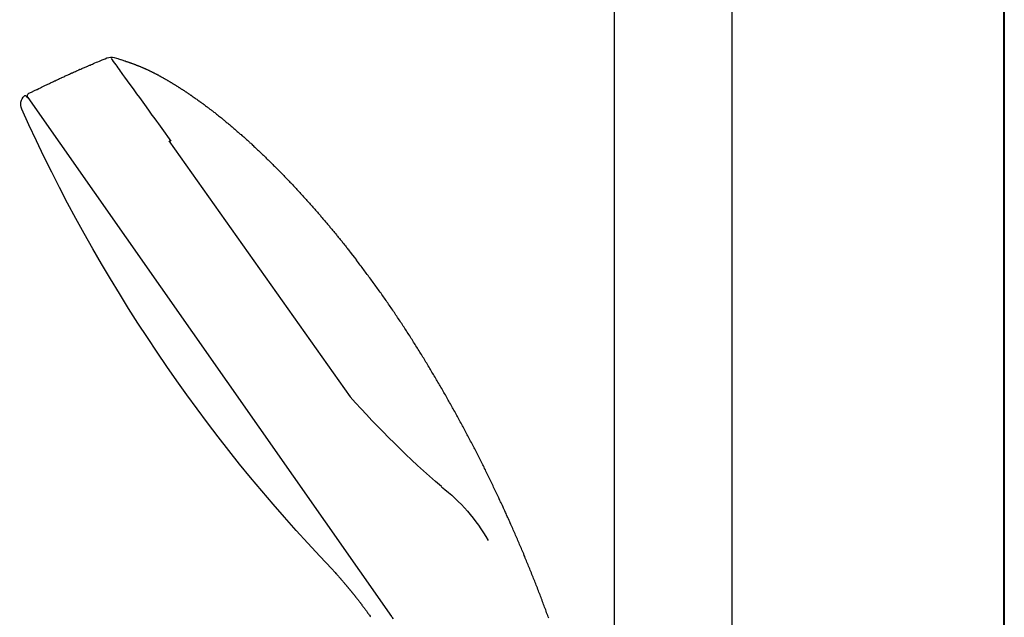
# Model space of a CAD drawing. Units: millimetres. Extents: x 96472 to 121912, y 111879 to 130919.
# Drawn here: x 121177 to 121349, y 125903 to 126008 of the extents above; entities that cross this region are included whole.
import ezdxf

# ---------------------------------------------------------------- set-up
doc = ezdxf.new("R2010")
doc.units = ezdxf.units.MM
doc.header["$LTSCALE"] = 40
doc.header["$MEASUREMENT"] = 0
doc.layers.add('SUISEN', color=4, linetype='Continuous')

# ---------------------------------------------------------------- blocks, each defined once
blk = doc.blocks.new('A$C234C59A2')
at = {"layer": 'SUISEN', "linetype": 'Continuous'}
for p, q in [((88.1, 689.7), (88.1, 305.84)), ((67.5, 305.83), (67.5, 682.85))]:
    blk.add_line(p, q, dxfattribs=at)
blk = doc.blocks.new('A$C242D5AB0')
at = {"layer": 'SUISEN', "linetype": 'Continuous'}
for p, q in [((174.71, 1371.18), (174.63, 1371.14)), ((174.79, 1371.21), (174.71, 1371.18)), ((174.87, 1371.24), (174.79, 1371.21)), ((174.95, 1371.27), (174.87, 1371.24)), ((175.04, 1371.3), (174.95, 1371.27)), ((175.12, 1371.34), (175.04, 1371.3)), ((175.2, 1371.37), (175.12, 1371.34)), ((175.28, 1371.4), (175.2, 1371.37)), ((175.36, 1371.43), (175.28, 1371.4)), ((175.44, 1371.46), (175.36, 1371.43)), ((175.52, 1371.49), (175.44, 1371.46)), ((175.6, 1371.52), (175.52, 1371.49)), ((175.68, 1371.55), (175.6, 1371.52)), ((175.77, 1371.58), (175.68, 1371.55)), ((175.85, 1371.61), (175.77, 1371.58)), ((175.93, 1371.64), (175.85, 1371.61)), ((176.01, 1371.67), (175.93, 1371.64)), ((176.09, 1371.7), (176.01, 1371.67)), ((176.17, 1371.73), (176.09, 1371.7)), ((176.26, 1371.76), (176.17, 1371.73)), ((176.34, 1371.79), (176.26, 1371.76)), ((176.42, 1371.82), (176.34, 1371.79)), ((176.5, 1371.85), (176.42, 1371.82)), ((176.58, 1371.87), (176.5, 1371.85)), ((176.66, 1371.9), (176.58, 1371.87)), ((176.75, 1371.93), (176.66, 1371.9)), ((176.83, 1371.96), (176.75, 1371.93)), ((176.91, 1371.99), (176.83, 1371.96)), ((176.99, 1372.02), (176.91, 1371.99)), ((177.08, 1372.04), (176.99, 1372.02)), ((177.16, 1372.07), (177.08, 1372.04)), ((177.24, 1372.1), (177.16, 1372.07)), ((177.32, 1372.13), (177.24, 1372.1)), ((177.49, 1372.18), (177.32, 1372.13)), ((177.65, 1372.24), (177.49, 1372.18)), ((177.82, 1372.29), (177.65, 1372.24)), ((177.98, 1372.34), (177.82, 1372.29)), ((178.06, 1372.37), (177.98, 1372.34)), ((178.22, 1372.42), (178.06, 1372.37)), ((178.39, 1372.48), (178.22, 1372.42)), ((178.48, 1372.51), (178.39, 1372.48)), ((178.76, 1372.6), (178.48, 1372.51)), ((178.68, 1371.17), (178.48, 1370.89)), ((178.88, 1371.45), (178.68, 1371.17)), ((179.14, 1372.72), (178.76, 1372.6)), ((179.08, 1371.72), (178.88, 1371.45)), ((179.31, 1372.04), (179.08, 1371.72)), ((179.47, 1372.28), (179.31, 1372.04)), ((179.64, 1372.51), (179.47, 1372.28)), ((179.67, 1372.55), (179.64, 1372.51)), ((180.74, 1372.49), (180.4, 1372.63)), ((181.22, 1372.29), (180.74, 1372.49)), ((181.56, 1372.15), (181.22, 1372.29)), ((181.72, 1372.08), (181.56, 1372.15)), ((181.98, 1371.97), (181.72, 1372.08)), ((182.23, 1371.87), (181.98, 1371.97)), ((182.51, 1371.75), (182.23, 1371.87)), ((182.73, 1371.65), (182.51, 1371.75)), ((182.95, 1371.56), (182.73, 1371.65)), ((183.16, 1371.48), (182.95, 1371.56)), ((183.35, 1371.39), (183.16, 1371.48)), ((183.44, 1371.36), (183.35, 1371.39)), ((183.68, 1371.25), (183.44, 1371.36)), ((183.75, 1371.22), (183.68, 1371.25)), ((183.93, 1371.15), (183.75, 1371.22)), ((171.11, 1369.45), (171.04, 1369.41)), ((171.19, 1369.49), (171.11, 1369.45)), ((171.27, 1369.53), (171.19, 1369.49)), ((171.34, 1369.57), (171.27, 1369.53)), ((171.42, 1369.61), (171.34, 1369.57)), ((171.49, 1369.66), (171.42, 1369.61)), ((171.57, 1369.7), (171.49, 1369.66)), ((171.65, 1369.74), (171.57, 1369.7)), ((171.72, 1369.78), (171.65, 1369.74)), ((171.8, 1369.82), (171.72, 1369.78)), ((171.88, 1369.86), (171.8, 1369.82)), ((171.96, 1369.9), (171.88, 1369.86)), ((172.03, 1369.94), (171.96, 1369.9)), ((172.11, 1369.98), (172.03, 1369.94)), ((172.19, 1370.02), (172.11, 1369.98)), ((172.26, 1370.06), (172.19, 1370.02)), ((172.34, 1370.1), (172.26, 1370.06)), ((172.42, 1370.14), (172.34, 1370.1)), ((172.5, 1370.17), (172.42, 1370.14)), ((172.58, 1370.21), (172.5, 1370.17)), ((172.65, 1370.25), (172.58, 1370.21)), ((172.73, 1370.29), (172.65, 1370.25)), ((172.81, 1370.33), (172.73, 1370.29)), ((172.89, 1370.37), (172.81, 1370.33)), ((172.97, 1370.4), (172.89, 1370.37)), ((173.04, 1370.44), (172.97, 1370.4)), ((173.12, 1370.48), (173.04, 1370.44)), ((173.2, 1370.52), (173.12, 1370.48)), ((173.28, 1370.55), (173.2, 1370.52)), ((173.36, 1370.59), (173.28, 1370.55)), ((173.44, 1370.62), (173.36, 1370.59)), ((173.52, 1370.66), (173.44, 1370.62)), ((173.6, 1370.7), (173.52, 1370.66)), ((173.67, 1370.73), (173.6, 1370.7)), ((173.75, 1370.77), (173.67, 1370.73)), ((173.83, 1370.8), (173.75, 1370.77)), ((173.91, 1370.84), (173.83, 1370.8)), ((173.99, 1370.87), (173.91, 1370.84)), ((174.07, 1370.91), (173.99, 1370.87)), ((174.15, 1370.94), (174.07, 1370.91)), ((174.23, 1370.98), (174.15, 1370.94)), ((174.31, 1371.01), (174.23, 1370.98)), ((174.39, 1371.04), (174.31, 1371.01)), ((174.47, 1371.08), (174.39, 1371.04)), ((174.55, 1371.11), (174.47, 1371.08)), ((174.63, 1371.14), (174.55, 1371.11)), ((177.66, 1369.75), (177.32, 1369.29)), ((177.92, 1370.11), (177.66, 1369.75)), ((178.09, 1370.34), (177.92, 1370.11)), ((178.29, 1370.62), (178.09, 1370.34)), ((178.48, 1370.89), (178.29, 1370.62)), ((184.05, 1371.09), (183.93, 1371.15)), ((184.23, 1371.02), (184.05, 1371.09)), ((184.3, 1370.99), (184.23, 1371.02)), ((184.47, 1370.91), (184.3, 1370.99)), ((184.66, 1370.83), (184.47, 1370.91)), ((184.79, 1370.78), (184.66, 1370.83)), ((184.98, 1370.69), (184.79, 1370.78)), ((185.15, 1370.62), (184.98, 1370.69)), ((185.15, 1370.62), (185.17, 1370.61)), ((185.35, 1370.53), (185.17, 1370.61)), ((185.35, 1370.53), (185.36, 1370.52)), ((185.54, 1370.45), (185.36, 1370.52)), ((185.71, 1370.37), (185.54, 1370.45)), ((185.89, 1370.29), (185.71, 1370.37)), ((186.06, 1370.21), (185.89, 1370.29)), ((186.06, 1370.21), (186.08, 1370.21)), ((186.25, 1370.13), (186.08, 1370.21)), ((186.41, 1370.06), (186.25, 1370.13)), ((186.44, 1370.04), (186.41, 1370.06)), ((186.6, 1369.97), (186.44, 1370.04)), ((186.6, 1369.97), (186.62, 1369.97)), ((186.77, 1369.89), (186.62, 1369.97)), ((186.93, 1369.82), (186.77, 1369.89)), ((187.09, 1369.75), (186.93, 1369.82)), ((187.17, 1369.71), (187.09, 1369.75)), ((187.33, 1369.64), (187.17, 1369.71)), ((187.33, 1369.64), (187.35, 1369.63)), ((187.5, 1369.56), (187.35, 1369.63)), ((187.68, 1369.48), (187.5, 1369.56)), ((187.78, 1369.44), (187.68, 1369.48)), ((168.27, 1367.77), (168.2, 1367.73)), ((168.34, 1367.82), (168.27, 1367.77)), ((168.42, 1367.87), (168.34, 1367.82)), ((168.49, 1367.91), (168.42, 1367.87)), ((168.56, 1367.96), (168.49, 1367.91)), ((168.64, 1368), (168.56, 1367.96)), ((168.71, 1368.05), (168.64, 1368)), ((168.79, 1368.09), (168.71, 1368.05)), ((168.86, 1368.14), (168.79, 1368.09)), ((168.94, 1368.18), (168.86, 1368.14)), ((169.01, 1368.23), (168.94, 1368.18)), ((169.08, 1368.27), (169.01, 1368.23)), ((169.16, 1368.32), (169.08, 1368.27)), ((169.23, 1368.36), (169.16, 1368.32)), ((169.31, 1368.41), (169.23, 1368.36)), ((169.38, 1368.45), (169.31, 1368.41)), ((169.46, 1368.5), (169.38, 1368.45)), ((169.53, 1368.54), (169.46, 1368.5)), ((169.61, 1368.59), (169.53, 1368.54)), ((169.68, 1368.63), (169.61, 1368.59)), ((169.75, 1368.67), (169.68, 1368.63)), ((169.83, 1368.72), (169.75, 1368.67)), ((169.9, 1368.76), (169.83, 1368.72)), ((169.98, 1368.81), (169.9, 1368.76)), ((170.05, 1368.85), (169.98, 1368.81)), ((170.13, 1368.89), (170.05, 1368.85)), ((170.2, 1368.94), (170.13, 1368.89)), ((170.28, 1368.98), (170.2, 1368.94)), ((170.36, 1369.02), (170.28, 1368.98)), ((170.43, 1369.07), (170.36, 1369.02)), ((170.51, 1369.11), (170.43, 1369.07)), ((170.58, 1369.15), (170.51, 1369.11)), ((170.66, 1369.2), (170.58, 1369.15)), ((170.73, 1369.24), (170.66, 1369.2)), ((170.81, 1369.28), (170.73, 1369.24)), ((170.88, 1369.32), (170.81, 1369.28)), ((170.96, 1369.36), (170.88, 1369.32)), ((171.04, 1369.41), (170.96, 1369.36)), ((176.86, 1368.64), (175.73, 1367.08)), ((177.32, 1369.29), (176.86, 1368.64)), ((187.94, 1369.36), (187.78, 1369.44)), ((188.09, 1369.29), (187.94, 1369.36)), ((188.25, 1369.22), (188.09, 1369.29)), ((188.35, 1369.17), (188.25, 1369.22)), ((188.51, 1369.1), (188.35, 1369.17)), ((188.66, 1369.03), (188.51, 1369.1)), ((188.84, 1368.95), (188.66, 1369.03)), ((188.96, 1368.89), (188.84, 1368.95)), ((189.11, 1368.82), (188.96, 1368.89)), ((189.29, 1368.74), (189.11, 1368.82)), ((189.46, 1368.66), (189.29, 1368.74)), ((189.56, 1368.61), (189.46, 1368.66)), ((189.75, 1368.52), (189.56, 1368.61)), ((189.94, 1368.43), (189.75, 1368.52)), ((190.13, 1368.34), (189.94, 1368.43)), ((190.23, 1368.29), (190.13, 1368.34)), ((190.44, 1368.19), (190.23, 1368.29)), ((190.56, 1368.13), (190.44, 1368.19)), ((190.73, 1368.05), (190.56, 1368.13)), ((190.96, 1367.94), (190.73, 1368.05)), ((191.11, 1367.87), (190.96, 1367.94)), ((191.33, 1367.76), (191.11, 1367.87)), ((191.57, 1367.64), (191.33, 1367.76)), ((165.66, 1366.06), (165.58, 1366.01)), ((165.73, 1366.11), (165.66, 1366.06)), ((165.8, 1366.16), (165.73, 1366.11)), ((165.87, 1366.21), (165.8, 1366.16)), ((165.94, 1366.26), (165.87, 1366.21)), ((166.01, 1366.3), (165.94, 1366.26)), ((166.09, 1366.35), (166.01, 1366.3)), ((166.16, 1366.4), (166.09, 1366.35)), ((166.23, 1366.45), (166.16, 1366.4)), ((166.3, 1366.5), (166.23, 1366.45)), ((166.37, 1366.55), (166.3, 1366.5)), ((166.45, 1366.59), (166.37, 1366.55)), ((166.52, 1366.64), (166.45, 1366.59)), ((166.59, 1366.69), (166.52, 1366.64)), ((166.66, 1366.74), (166.59, 1366.69)), ((166.74, 1366.79), (166.66, 1366.74)), ((166.81, 1366.84), (166.74, 1366.79)), ((166.88, 1366.88), (166.81, 1366.84)), ((166.95, 1366.93), (166.88, 1366.88)), ((167.03, 1366.98), (166.95, 1366.93)), ((167.1, 1367.03), (167.03, 1366.98)), ((167.17, 1367.07), (167.1, 1367.03)), ((167.24, 1367.12), (167.17, 1367.07)), ((167.32, 1367.17), (167.24, 1367.12)), ((167.39, 1367.21), (167.32, 1367.17)), ((167.46, 1367.26), (167.39, 1367.21)), ((167.54, 1367.31), (167.46, 1367.26)), ((167.61, 1367.36), (167.54, 1367.31)), ((167.68, 1367.4), (167.61, 1367.36)), ((167.76, 1367.45), (167.68, 1367.4)), ((167.83, 1367.5), (167.76, 1367.45)), ((167.9, 1367.54), (167.83, 1367.5)), ((167.98, 1367.59), (167.9, 1367.54)), ((168.05, 1367.64), (167.98, 1367.59)), ((168.12, 1367.68), (168.05, 1367.64)), ((168.2, 1367.73), (168.12, 1367.68)), ((175.23, 1366.39), (174.74, 1365.7)), ((175.73, 1367.08), (175.23, 1366.39)), ((191.83, 1367.52), (191.57, 1367.64)), ((192.02, 1367.43), (191.83, 1367.52)), ((192.29, 1367.29), (192.02, 1367.43)), ((192.58, 1367.15), (192.29, 1367.29)), ((192.65, 1367.12), (192.58, 1367.15)), ((193.03, 1366.93), (192.65, 1367.12)), ((193.55, 1366.68), (193.03, 1366.93)), ((194.01, 1366.46), (193.55, 1366.68)), ((194.21, 1365.74), (130.77, 1275.13)), ((163.32, 1364.39), (163.19, 1364.29)), ((163.46, 1364.5), (163.32, 1364.39)), ((163.6, 1364.6), (163.46, 1364.5)), ((163.67, 1364.65), (163.6, 1364.6)), ((163.81, 1364.75), (163.67, 1364.65)), ((163.88, 1364.8), (163.81, 1364.75)), ((164.02, 1364.91), (163.88, 1364.8)), ((164.17, 1365.01), (164.02, 1364.91)), ((164.24, 1365.06), (164.17, 1365.01)), ((164.38, 1365.16), (164.24, 1365.06)), ((164.52, 1365.26), (164.38, 1365.16)), ((164.59, 1365.31), (164.52, 1365.26)), ((164.73, 1365.41), (164.59, 1365.31)), ((164.87, 1365.51), (164.73, 1365.41)), ((165.01, 1365.61), (164.87, 1365.51)), ((165.16, 1365.71), (165.01, 1365.61)), ((165.3, 1365.81), (165.16, 1365.71)), ((165.37, 1365.86), (165.3, 1365.81)), ((165.51, 1365.96), (165.37, 1365.86)), ((165.58, 1366.01), (165.51, 1365.96)), ((174.74, 1365.7), (173.57, 1364.09)), ((194.42, 1365.88), (194.21, 1365.74)), ((194.49, 1365.98), (194.47, 1365.94)), ((160.99, 1362.59), (160.92, 1362.54)), ((161.12, 1362.7), (160.99, 1362.59)), ((161.26, 1362.81), (161.12, 1362.7)), ((161.39, 1362.91), (161.26, 1362.81)), ((161.46, 1362.97), (161.39, 1362.91)), ((161.6, 1363.08), (161.46, 1362.97)), ((161.74, 1363.18), (161.6, 1363.08)), ((161.87, 1363.29), (161.74, 1363.18)), ((162.01, 1363.4), (161.87, 1363.29)), ((162.08, 1363.45), (162.01, 1363.4)), ((162.22, 1363.55), (162.08, 1363.45)), ((162.35, 1363.66), (162.22, 1363.55)), ((162.42, 1363.71), (162.35, 1363.66)), ((162.56, 1363.82), (162.42, 1363.71)), ((162.7, 1363.92), (162.56, 1363.82)), ((162.77, 1363.98), (162.7, 1363.92)), ((162.91, 1364.08), (162.77, 1363.98)), ((163.05, 1364.18), (162.91, 1364.08)), ((163.19, 1364.29), (163.05, 1364.18)), ((172.55, 1362.67), (172.21, 1362.21)), ((173.04, 1363.36), (172.55, 1362.67)), ((173.57, 1364.09), (173.04, 1363.36)), ((158.97, 1360.94), (158.84, 1360.83)), ((159.04, 1361), (158.97, 1360.94)), ((159.17, 1361.11), (159.04, 1361)), ((159.3, 1361.22), (159.17, 1361.11)), ((159.44, 1361.33), (159.3, 1361.22)), ((159.57, 1361.44), (159.44, 1361.33)), ((159.64, 1361.5), (159.57, 1361.44)), ((159.77, 1361.61), (159.64, 1361.5)), ((159.84, 1361.66), (159.77, 1361.61)), ((159.97, 1361.77), (159.84, 1361.66)), ((160.04, 1361.83), (159.97, 1361.77)), ((160.17, 1361.94), (160.04, 1361.83)), ((160.31, 1362.05), (160.17, 1361.94)), ((160.44, 1362.16), (160.31, 1362.05)), ((160.58, 1362.27), (160.44, 1362.16)), ((160.65, 1362.32), (160.58, 1362.27)), ((160.78, 1362.43), (160.65, 1362.32)), ((160.92, 1362.54), (160.78, 1362.43)), ((171.42, 1361.11), (170.85, 1360.33)), ((171.75, 1361.57), (171.42, 1361.11)), ((172.21, 1362.21), (171.75, 1361.57)), ((157, 1359.24), (156.87, 1359.12)), ((157.13, 1359.35), (157, 1359.24)), ((157.19, 1359.41), (157.13, 1359.35)), ((157.32, 1359.52), (157.19, 1359.41)), ((157.45, 1359.64), (157.32, 1359.52)), ((157.52, 1359.7), (157.45, 1359.64)), ((157.65, 1359.81), (157.52, 1359.7)), ((157.78, 1359.92), (157.65, 1359.81)), ((157.91, 1360.04), (157.78, 1359.92)), ((158.04, 1360.15), (157.91, 1360.04)), ((158.11, 1360.21), (158.04, 1360.15)), ((158.24, 1360.32), (158.11, 1360.21)), ((158.37, 1360.43), (158.24, 1360.32)), ((158.51, 1360.55), (158.37, 1360.43)), ((158.57, 1360.6), (158.51, 1360.55)), ((158.71, 1360.72), (158.57, 1360.6)), ((158.84, 1360.83), (158.71, 1360.72)), ((170.85, 1360.33), (169.23, 1358.08)), ((169.63, 1358.17), (137.93, 1313.45)), ((155, 1357.43), (154.87, 1357.32)), ((155.13, 1357.55), (155, 1357.43)), ((155.19, 1357.61), (155.13, 1357.55)), ((155.32, 1357.73), (155.19, 1357.61)), ((155.45, 1357.84), (155.32, 1357.73)), ((155.51, 1357.9), (155.45, 1357.84)), ((155.64, 1358.02), (155.51, 1357.9)), ((155.77, 1358.14), (155.64, 1358.02)), ((155.9, 1358.25), (155.77, 1358.14)), ((156.03, 1358.37), (155.9, 1358.25)), ((156.16, 1358.49), (156.03, 1358.37)), ((156.28, 1358.6), (156.16, 1358.49)), ((156.41, 1358.72), (156.28, 1358.6)), ((156.54, 1358.83), (156.41, 1358.72)), ((156.67, 1358.95), (156.54, 1358.83)), ((156.74, 1359.01), (156.67, 1358.95)), ((156.87, 1359.12), (156.74, 1359.01)), ((153.23, 1355.77), (153.1, 1355.65)), ((153.29, 1355.83), (153.23, 1355.77)), ((153.42, 1355.95), (153.29, 1355.83)), ((153.48, 1356.01), (153.42, 1355.95)), ((153.61, 1356.13), (153.48, 1356.01)), ((153.73, 1356.25), (153.61, 1356.13)), ((153.86, 1356.37), (153.73, 1356.25)), ((153.98, 1356.48), (153.86, 1356.37)), ((154.11, 1356.6), (153.98, 1356.48)), ((154.24, 1356.72), (154.11, 1356.6)), ((154.36, 1356.84), (154.24, 1356.72)), ((154.49, 1356.96), (154.36, 1356.84)), ((154.62, 1357.08), (154.49, 1356.96)), ((154.75, 1357.2), (154.62, 1357.08)), ((154.87, 1357.32), (154.75, 1357.2)), ((151.43, 1354.01), (151.31, 1353.88)), ((151.55, 1354.13), (151.43, 1354.01)), ((151.68, 1354.25), (151.55, 1354.13)), ((151.8, 1354.37), (151.68, 1354.25)), ((151.92, 1354.5), (151.8, 1354.37)), ((152.05, 1354.62), (151.92, 1354.5)), ((152.17, 1354.74), (152.05, 1354.62)), ((152.29, 1354.86), (152.17, 1354.74)), ((152.42, 1354.98), (152.29, 1354.86)), ((152.54, 1355.1), (152.42, 1354.98)), ((152.61, 1355.16), (152.54, 1355.1)), ((152.73, 1355.28), (152.61, 1355.16)), ((152.85, 1355.41), (152.73, 1355.28)), ((152.98, 1355.53), (152.85, 1355.41)), ((153.1, 1355.65), (152.98, 1355.53)), ((149.78, 1352.34), (149.66, 1352.21)), ((149.9, 1352.46), (149.78, 1352.34)), ((150.02, 1352.59), (149.9, 1352.46)), ((150.14, 1352.71), (150.02, 1352.59)), ((150.27, 1352.84), (150.14, 1352.71)), ((150.33, 1352.9), (150.27, 1352.84)), ((150.45, 1353.02), (150.33, 1352.9)), ((150.57, 1353.15), (150.45, 1353.02)), ((150.63, 1353.21), (150.57, 1353.15)), ((150.75, 1353.33), (150.63, 1353.21)), ((150.88, 1353.45), (150.75, 1353.33)), ((151, 1353.58), (150.88, 1353.45)), ((151.12, 1353.7), (151, 1353.58)), ((151.18, 1353.76), (151.12, 1353.7)), ((151.31, 1353.88), (151.18, 1353.76)), ((148.1, 1350.58), (147.98, 1350.46)), ((148.22, 1350.71), (148.1, 1350.58)), ((148.34, 1350.83), (148.22, 1350.71)), ((148.46, 1350.96), (148.34, 1350.83)), ((148.58, 1351.09), (148.46, 1350.96)), ((148.7, 1351.21), (148.58, 1351.09)), ((148.82, 1351.34), (148.7, 1351.21)), ((148.94, 1351.46), (148.82, 1351.34)), ((149.06, 1351.59), (148.94, 1351.46)), ((149.18, 1351.71), (149.06, 1351.59)), ((149.3, 1351.84), (149.18, 1351.71)), ((149.42, 1351.96), (149.3, 1351.84)), ((149.54, 1352.09), (149.42, 1351.96)), ((149.66, 1352.21), (149.54, 1352.09)), ((146.5, 1348.86), (146.39, 1348.74)), ((146.62, 1348.99), (146.5, 1348.86)), ((146.74, 1349.12), (146.62, 1348.99)), ((146.86, 1349.25), (146.74, 1349.12)), ((146.92, 1349.31), (146.86, 1349.25)), ((147.03, 1349.44), (146.92, 1349.31)), ((147.15, 1349.57), (147.03, 1349.44)), ((147.27, 1349.69), (147.15, 1349.57)), ((147.39, 1349.82), (147.27, 1349.69)), ((147.51, 1349.95), (147.39, 1349.82)), ((147.62, 1350.08), (147.51, 1349.95)), ((147.68, 1350.14), (147.62, 1350.08)), ((147.8, 1350.27), (147.68, 1350.14)), ((147.86, 1350.33), (147.8, 1350.27)), ((147.98, 1350.46), (147.86, 1350.33)), ((144.93, 1347.12), (144.82, 1346.99)), ((145.05, 1347.25), (144.93, 1347.12)), ((145.16, 1347.38), (145.05, 1347.25)), ((145.28, 1347.51), (145.16, 1347.38)), ((145.4, 1347.64), (145.28, 1347.51)), ((145.51, 1347.77), (145.4, 1347.64)), ((145.63, 1347.9), (145.51, 1347.77)), ((145.74, 1348.03), (145.63, 1347.9)), ((145.86, 1348.16), (145.74, 1348.03)), ((145.98, 1348.29), (145.86, 1348.16)), ((146.09, 1348.41), (145.98, 1348.29)), ((146.21, 1348.54), (146.09, 1348.41)), ((146.27, 1348.61), (146.21, 1348.54)), ((146.39, 1348.74), (146.27, 1348.61)), ((143.45, 1345.42), (143.39, 1345.36)), ((143.56, 1345.56), (143.45, 1345.42)), ((143.67, 1345.69), (143.56, 1345.56)), ((143.79, 1345.82), (143.67, 1345.69)), ((143.9, 1345.95), (143.79, 1345.82)), ((144.02, 1346.08), (143.9, 1345.95)), ((144.13, 1346.21), (144.02, 1346.08)), ((144.24, 1346.34), (144.13, 1346.21)), ((144.36, 1346.47), (144.24, 1346.34)), ((144.47, 1346.6), (144.36, 1346.47)), ((144.59, 1346.73), (144.47, 1346.6)), ((144.7, 1346.86), (144.59, 1346.73)), ((144.82, 1346.99), (144.7, 1346.86)), ((142.03, 1343.77), (141.92, 1343.64)), ((142.15, 1343.91), (142.03, 1343.77)), ((142.26, 1344.04), (142.15, 1343.91)), ((142.37, 1344.17), (142.26, 1344.04)), ((142.48, 1344.3), (142.37, 1344.17)), ((142.6, 1344.44), (142.48, 1344.3)), ((142.71, 1344.57), (142.6, 1344.44)), ((142.82, 1344.7), (142.71, 1344.57)), ((142.94, 1344.83), (142.82, 1344.7)), ((143.05, 1344.96), (142.94, 1344.83)), ((143.16, 1345.1), (143.05, 1344.96)), ((143.27, 1345.23), (143.16, 1345.1)), ((143.39, 1345.36), (143.27, 1345.23)), ((140.59, 1342.04), (140.48, 1341.91)), ((140.7, 1342.17), (140.59, 1342.04)), ((140.81, 1342.31), (140.7, 1342.17)), ((140.92, 1342.44), (140.81, 1342.31)), ((141.03, 1342.58), (140.92, 1342.44)), ((141.14, 1342.71), (141.03, 1342.58)), ((141.25, 1342.84), (141.14, 1342.71)), ((141.37, 1342.98), (141.25, 1342.84)), ((141.48, 1343.11), (141.37, 1342.98)), ((141.59, 1343.24), (141.48, 1343.11)), ((141.7, 1343.38), (141.59, 1343.24)), ((141.81, 1343.51), (141.7, 1343.38)), ((141.92, 1343.64), (141.81, 1343.51)), ((139.17, 1340.29), (139.06, 1340.15)), ((139.28, 1340.42), (139.17, 1340.29)), ((139.38, 1340.56), (139.28, 1340.42)), ((139.49, 1340.69), (139.38, 1340.56)), ((139.6, 1340.83), (139.49, 1340.69)), ((139.71, 1340.96), (139.6, 1340.83)), ((139.82, 1341.1), (139.71, 1340.96)), ((139.93, 1341.23), (139.82, 1341.1)), ((140.04, 1341.37), (139.93, 1341.23)), ((140.15, 1341.5), (140.04, 1341.37)), ((140.26, 1341.64), (140.15, 1341.5)), ((140.37, 1341.77), (140.26, 1341.64)), ((140.48, 1341.91), (140.37, 1341.77)), ((137.93, 1338.72), (137.54, 1338.22)), ((138.11, 1338.96), (137.93, 1338.72)), ((138.23, 1339.11), (138.11, 1338.96)), ((138.35, 1339.27), (138.23, 1339.11)), ((138.47, 1339.41), (138.35, 1339.27)), ((138.58, 1339.55), (138.47, 1339.41)), ((138.68, 1339.68), (138.58, 1339.55)), ((138.79, 1339.81), (138.68, 1339.68)), ((138.95, 1340.01), (138.79, 1339.81)), ((139.06, 1340.15), (138.95, 1340.01)), ((136.36, 1336.66), (136.52, 1336.88)), ((136.52, 1336.88), (136.69, 1337.1)), ((136.69, 1337.1), (136.86, 1337.33)), ((137.21, 1337.79), (136.86, 1337.33)), ((137.54, 1338.22), (137.21, 1337.79)), ((135.14, 1335.06), (135.29, 1335.26)), ((135.29, 1335.26), (135.44, 1335.45)), ((135.44, 1335.45), (135.59, 1335.65)), ((135.59, 1335.65), (135.74, 1335.85)), ((135.74, 1335.85), (135.89, 1336.05)), ((135.89, 1336.05), (136.04, 1336.25)), ((136.04, 1336.25), (136.2, 1336.45)), ((136.2, 1336.45), (136.36, 1336.66)), ((133.77, 1333.2), (133.92, 1333.4)), ((133.92, 1333.4), (134.07, 1333.61)), ((134.07, 1333.61), (134.22, 1333.82)), ((134.22, 1333.82), (134.38, 1334.03)), ((134.38, 1334.03), (134.53, 1334.24)), ((134.53, 1334.24), (134.69, 1334.44)), ((134.69, 1334.44), (134.84, 1334.65)), ((134.84, 1334.65), (134.99, 1334.85)), ((134.99, 1334.85), (135.14, 1335.06)), ((132.57, 1331.54), (132.72, 1331.75)), ((132.72, 1331.75), (132.87, 1331.96)), ((132.87, 1331.96), (133.02, 1332.16)), ((133.02, 1332.16), (133.17, 1332.37)), ((133.17, 1332.37), (133.31, 1332.58)), ((133.31, 1332.58), (133.47, 1332.78)), ((133.47, 1332.78), (133.62, 1332.99)), ((133.62, 1332.99), (133.77, 1333.2)), ((131.39, 1329.86), (131.54, 1330.07)), ((131.54, 1330.07), (131.69, 1330.28)), ((131.69, 1330.28), (131.83, 1330.49)), ((131.83, 1330.49), (131.98, 1330.7)), ((131.98, 1330.7), (132.13, 1330.91)), ((132.13, 1330.91), (132.27, 1331.12)), ((132.27, 1331.12), (132.42, 1331.33)), ((132.42, 1331.33), (132.57, 1331.54)), ((130.24, 1328.17), (130.38, 1328.38)), ((130.38, 1328.38), (130.53, 1328.59)), ((130.53, 1328.59), (130.67, 1328.81)), ((130.67, 1328.81), (130.81, 1329.02)), ((130.81, 1329.02), (130.96, 1329.23)), ((130.96, 1329.23), (131.1, 1329.44)), ((131.1, 1329.44), (131.25, 1329.65)), ((131.25, 1329.65), (131.39, 1329.86)), ((129.11, 1326.46), (129.25, 1326.68)), ((129.25, 1326.68), (129.39, 1326.89)), ((129.39, 1326.89), (129.53, 1327.11)), ((129.53, 1327.11), (129.67, 1327.32)), ((129.67, 1327.32), (129.81, 1327.53)), ((129.81, 1327.53), (129.96, 1327.74)), ((129.96, 1327.74), (130.1, 1327.96)), ((130.1, 1327.96), (130.24, 1328.17)), ((127.99, 1324.75), (128.13, 1324.96)), ((128.13, 1324.96), (128.27, 1325.18)), ((128.27, 1325.18), (128.41, 1325.39)), ((128.41, 1325.39), (128.55, 1325.61)), ((128.55, 1325.61), (128.69, 1325.82)), ((128.69, 1325.82), (128.83, 1326.04)), ((128.83, 1326.04), (128.97, 1326.25)), ((128.97, 1326.25), (129.11, 1326.46)), ((126.89, 1323.02), (127.03, 1323.24)), ((127.03, 1323.24), (127.16, 1323.45)), ((127.16, 1323.45), (127.3, 1323.67)), ((127.3, 1323.67), (127.44, 1323.89)), ((127.44, 1323.89), (127.57, 1324.1)), ((127.57, 1324.1), (127.71, 1324.32)), ((127.71, 1324.32), (127.85, 1324.53)), ((127.85, 1324.53), (127.99, 1324.75)), ((125.8, 1321.28), (125.94, 1321.5)), ((125.94, 1321.5), (126.07, 1321.72)), ((126.07, 1321.72), (126.21, 1321.94)), ((126.21, 1321.94), (126.34, 1322.15)), ((126.34, 1322.15), (126.48, 1322.37)), ((126.48, 1322.37), (126.62, 1322.59)), ((126.62, 1322.59), (126.75, 1322.8)), ((126.75, 1322.8), (126.89, 1323.02)), ((124.73, 1319.54), (124.87, 1319.76)), ((124.87, 1319.76), (125, 1319.98)), ((125, 1319.98), (125.13, 1320.19)), ((125.13, 1320.19), (125.27, 1320.41)), ((125.27, 1320.41), (125.4, 1320.63)), ((125.4, 1320.63), (125.53, 1320.85)), ((125.53, 1320.85), (125.67, 1321.07)), ((125.67, 1321.07), (125.8, 1321.28)), ((123.68, 1317.78), (123.81, 1318)), ((123.81, 1318), (123.94, 1318.22)), ((123.94, 1318.22), (124.07, 1318.44)), ((124.07, 1318.44), (124.2, 1318.66)), ((124.2, 1318.66), (124.34, 1318.88)), ((124.34, 1318.88), (124.47, 1319.1)), ((124.47, 1319.1), (124.6, 1319.32)), ((124.6, 1319.32), (124.73, 1319.54)), ((122.64, 1316.02), (122.77, 1316.24)), ((122.77, 1316.24), (122.89, 1316.46)), ((122.89, 1316.46), (123.02, 1316.68)), ((123.02, 1316.68), (123.15, 1316.9)), ((123.15, 1316.9), (123.28, 1317.12)), ((123.28, 1317.12), (123.42, 1317.34)), ((123.42, 1317.34), (123.55, 1317.56)), ((123.55, 1317.56), (123.68, 1317.78)), ((121.61, 1314.25), (121.74, 1314.47)), ((121.74, 1314.47), (121.86, 1314.69)), ((121.86, 1314.69), (121.99, 1314.91)), ((121.99, 1314.91), (122.12, 1315.13)), ((122.12, 1315.13), (122.25, 1315.36)), ((122.25, 1315.36), (122.38, 1315.58)), ((122.38, 1315.58), (122.51, 1315.8)), ((122.51, 1315.8), (122.64, 1316.02)), ((120.72, 1312.69), (120.85, 1312.91)), ((120.85, 1312.91), (120.97, 1313.14)), ((120.97, 1313.14), (121.1, 1313.36)), ((121.1, 1313.36), (121.23, 1313.58)), ((121.23, 1313.58), (121.35, 1313.8)), ((121.35, 1313.8), (121.48, 1314.03)), ((121.48, 1314.03), (121.61, 1314.25)), ((119.72, 1310.9), (119.85, 1311.13)), ((119.85, 1311.13), (119.97, 1311.35)), ((119.97, 1311.35), (120.1, 1311.57)), ((120.1, 1311.57), (120.22, 1311.8)), ((120.22, 1311.8), (120.35, 1312.02)), ((120.35, 1312.02), (120.47, 1312.24)), ((120.47, 1312.24), (120.6, 1312.47)), ((120.6, 1312.47), (120.72, 1312.69)), ((118.74, 1309.11), (118.86, 1309.33)), ((118.86, 1309.33), (118.98, 1309.56)), ((118.98, 1309.56), (119.1, 1309.78)), ((119.1, 1309.78), (119.23, 1310.01)), ((119.23, 1310.01), (119.35, 1310.23)), ((119.35, 1310.23), (119.47, 1310.45)), ((119.47, 1310.45), (119.6, 1310.68)), ((119.6, 1310.68), (119.72, 1310.9)), ((117.89, 1307.53), (118.01, 1307.76)), ((118.01, 1307.76), (118.13, 1307.98)), ((118.13, 1307.98), (118.25, 1308.21)), ((118.25, 1308.21), (118.37, 1308.43)), ((118.37, 1308.43), (118.49, 1308.66)), ((118.49, 1308.66), (118.61, 1308.88)), ((118.61, 1308.88), (118.74, 1309.11)), ((116.93, 1305.72), (117.05, 1305.95)), ((117.05, 1305.95), (117.17, 1306.17)), ((117.17, 1306.17), (117.29, 1306.4)), ((117.29, 1306.4), (117.41, 1306.63)), ((117.41, 1306.63), (117.53, 1306.85)), ((117.53, 1306.85), (117.65, 1307.08)), ((117.65, 1307.08), (117.77, 1307.3)), ((117.77, 1307.3), (117.89, 1307.53)), ((116.1, 1304.13), (116.22, 1304.36)), ((116.22, 1304.36), (116.34, 1304.58)), ((116.34, 1304.58), (116.46, 1304.81)), ((116.46, 1304.81), (116.57, 1305.04)), ((116.57, 1305.04), (116.69, 1305.27)), ((116.69, 1305.27), (116.81, 1305.49)), ((116.81, 1305.49), (116.93, 1305.72)), ((115.17, 1302.3), (115.29, 1302.53)), ((115.29, 1302.53), (115.4, 1302.76)), ((115.4, 1302.76), (115.52, 1302.99)), ((115.52, 1302.99), (115.64, 1303.22)), ((115.64, 1303.22), (115.75, 1303.45)), ((115.75, 1303.45), (115.87, 1303.67)), ((115.87, 1303.67), (115.99, 1303.9)), ((115.99, 1303.9), (116.1, 1304.13)), ((114.37, 1300.7), (114.49, 1300.93)), ((114.49, 1300.93), (114.6, 1301.16)), ((114.6, 1301.16), (114.71, 1301.39)), ((114.71, 1301.39), (114.83, 1301.62)), ((114.83, 1301.62), (114.94, 1301.85)), ((114.94, 1301.85), (115.06, 1302.08)), ((115.06, 1302.08), (115.17, 1302.3)), ((113.47, 1298.86), (113.58, 1299.09)), ((113.58, 1299.09), (113.69, 1299.32)), ((113.69, 1299.32), (113.81, 1299.55)), ((113.81, 1299.55), (113.92, 1299.78)), ((113.92, 1299.78), (114.03, 1300.01)), ((114.03, 1300.01), (114.15, 1300.24)), ((114.15, 1300.24), (114.26, 1300.47)), ((114.26, 1300.47), (114.37, 1300.7)), ((112.69, 1297.25), (112.8, 1297.48)), ((112.8, 1297.48), (112.92, 1297.71)), ((112.92, 1297.71), (113.03, 1297.94)), ((113.03, 1297.94), (113.14, 1298.17)), ((113.14, 1298.17), (113.25, 1298.4)), ((113.25, 1298.4), (113.36, 1298.63)), ((113.36, 1298.63), (113.47, 1298.86)), ((111.82, 1295.39), (111.93, 1295.63)), ((111.93, 1295.63), (112.04, 1295.86)), ((112.04, 1295.86), (112.15, 1296.09)), ((112.15, 1296.09), (112.26, 1296.32)), ((112.26, 1296.32), (112.37, 1296.55)), ((112.37, 1296.55), (112.47, 1296.79)), ((112.47, 1296.79), (112.58, 1297.02)), ((112.58, 1297.02), (112.69, 1297.25)), ((111.07, 1293.77), (111.18, 1294)), ((111.18, 1294), (111.28, 1294.23)), ((111.28, 1294.23), (111.39, 1294.47)), ((111.39, 1294.47), (111.5, 1294.7)), ((111.5, 1294.7), (111.61, 1294.93)), ((111.61, 1294.93), (111.71, 1295.16)), ((111.71, 1295.16), (111.82, 1295.39)), ((110.22, 1291.9), (110.33, 1292.14)), ((110.33, 1292.14), (110.43, 1292.37)), ((110.43, 1292.37), (110.54, 1292.6)), ((110.54, 1292.6), (110.65, 1292.84)), ((110.65, 1292.84), (110.75, 1293.07)), ((110.75, 1293.07), (110.86, 1293.3)), ((110.86, 1293.3), (110.96, 1293.54)), ((110.96, 1293.54), (111.07, 1293.77)), ((109.5, 1290.26), (109.6, 1290.5)), ((109.6, 1290.5), (109.7, 1290.73)), ((109.7, 1290.73), (109.81, 1290.97)), ((109.81, 1290.97), (109.91, 1291.2)), ((109.91, 1291.2), (110.02, 1291.44)), ((110.02, 1291.44), (110.12, 1291.67)), ((110.12, 1291.67), (110.22, 1291.9)), ((108.78, 1288.62), (108.88, 1288.86)), ((108.88, 1288.86), (108.99, 1289.09)), ((108.99, 1289.09), (109.09, 1289.33)), ((109.09, 1289.33), (109.19, 1289.56)), ((109.19, 1289.56), (109.29, 1289.8)), ((109.29, 1289.8), (109.4, 1290.03)), ((109.4, 1290.03), (109.5, 1290.26)), ((107.98, 1286.74), (108.08, 1286.97)), ((108.08, 1286.97), (108.18, 1287.21)), ((108.18, 1287.21), (108.28, 1287.44)), ((108.28, 1287.44), (108.38, 1287.68)), ((108.38, 1287.68), (108.48, 1287.92)), ((108.48, 1287.92), (108.58, 1288.15)), ((108.58, 1288.15), (108.68, 1288.39)), ((108.68, 1288.39), (108.78, 1288.62)), ((107.29, 1285.08), (107.39, 1285.32)), ((107.39, 1285.32), (107.49, 1285.56)), ((107.49, 1285.56), (107.59, 1285.79)), ((107.59, 1285.79), (107.68, 1286.03)), ((107.68, 1286.03), (107.78, 1286.26)), ((107.78, 1286.26), (107.88, 1286.5)), ((107.88, 1286.5), (107.98, 1286.74)), ((106.61, 1283.42), (106.71, 1283.66)), ((106.71, 1283.66), (106.81, 1283.9)), ((106.81, 1283.9), (106.9, 1284.14)), ((106.9, 1284.14), (107, 1284.37)), ((107, 1284.37), (107.1, 1284.61)), ((107.1, 1284.61), (107.19, 1284.85)), ((107.19, 1284.85), (107.29, 1285.08)), ((105.95, 1281.76), (106.04, 1282)), ((106.04, 1282), (106.14, 1282.24)), ((106.14, 1282.24), (106.23, 1282.47)), ((106.23, 1282.47), (106.33, 1282.71)), ((106.33, 1282.71), (106.42, 1282.95)), ((106.42, 1282.95), (106.52, 1283.19)), ((106.52, 1283.19), (106.61, 1283.42)), ((139.76, 1281.86), (139.71, 1281.8)), ((139.86, 1281.97), (139.76, 1281.86)), ((139.91, 1282.03), (139.86, 1281.97)), ((140.01, 1282.14), (139.91, 1282.03)), ((140.11, 1282.26), (140.01, 1282.14)), ((140.16, 1282.31), (140.11, 1282.26)), ((140.26, 1282.43), (140.16, 1282.31)), ((140.36, 1282.54), (140.26, 1282.43)), ((140.46, 1282.65), (140.36, 1282.54)), ((140.56, 1282.77), (140.46, 1282.65)), ((140.66, 1282.88), (140.56, 1282.77)), ((140.76, 1282.99), (140.66, 1282.88)), ((140.86, 1283.1), (140.76, 1282.99)), ((140.95, 1283.21), (140.86, 1283.1)), ((141.18, 1283.46), (140.95, 1283.21)), ((105.29, 1280.09), (105.39, 1280.33)), ((105.39, 1280.33), (105.48, 1280.57)), ((105.48, 1280.57), (105.57, 1280.81)), ((105.57, 1280.81), (105.67, 1281.05)), ((105.67, 1281.05), (105.76, 1281.28)), ((105.76, 1281.28), (105.85, 1281.52)), ((105.85, 1281.52), (105.95, 1281.76)), ((138.28, 1280.14), (138.24, 1280.08)), ((138.33, 1280.19), (138.28, 1280.14)), ((138.38, 1280.25), (138.33, 1280.19)), ((138.43, 1280.31), (138.38, 1280.25)), ((138.48, 1280.37), (138.43, 1280.31)), ((138.53, 1280.43), (138.48, 1280.37)), ((138.57, 1280.48), (138.53, 1280.43)), ((138.62, 1280.54), (138.57, 1280.48)), ((138.67, 1280.6), (138.62, 1280.54)), ((138.77, 1280.71), (138.67, 1280.6)), ((138.82, 1280.77), (138.77, 1280.71)), ((138.87, 1280.83), (138.82, 1280.77)), ((138.92, 1280.89), (138.87, 1280.83)), ((138.97, 1280.94), (138.92, 1280.89)), ((139.06, 1281.06), (138.97, 1280.94)), ((139.11, 1281.12), (139.06, 1281.06)), ((139.16, 1281.17), (139.11, 1281.12)), ((139.26, 1281.29), (139.16, 1281.17)), ((139.31, 1281.35), (139.26, 1281.29)), ((139.36, 1281.4), (139.31, 1281.35)), ((139.41, 1281.46), (139.36, 1281.4)), ((139.46, 1281.52), (139.41, 1281.46)), ((139.56, 1281.63), (139.46, 1281.52)), ((139.61, 1281.69), (139.56, 1281.63)), ((139.71, 1281.8), (139.61, 1281.69)), ((104.56, 1278.18), (104.65, 1278.42)), ((104.65, 1278.42), (104.74, 1278.66)), ((104.74, 1278.66), (104.83, 1278.9)), ((104.83, 1278.9), (104.93, 1279.14)), ((104.93, 1279.14), (105.02, 1279.38)), ((105.02, 1279.38), (105.11, 1279.61)), ((105.11, 1279.61), (105.2, 1279.85)), ((105.2, 1279.85), (105.29, 1280.09)), ((136.95, 1278.49), (136.86, 1278.37)), ((137, 1278.55), (136.95, 1278.49)), ((137.05, 1278.61), (137, 1278.55)), ((137.09, 1278.67), (137.05, 1278.61)), ((137.14, 1278.73), (137.09, 1278.67)), ((137.19, 1278.79), (137.14, 1278.73)), ((137.23, 1278.85), (137.19, 1278.79)), ((137.28, 1278.91), (137.23, 1278.85)), ((137.33, 1278.97), (137.28, 1278.91)), ((137.38, 1279.02), (137.33, 1278.97)), ((137.42, 1279.08), (137.38, 1279.02)), ((137.47, 1279.14), (137.42, 1279.08)), ((137.52, 1279.2), (137.47, 1279.14)), ((137.56, 1279.26), (137.52, 1279.2)), ((137.61, 1279.32), (137.56, 1279.26)), ((137.66, 1279.38), (137.61, 1279.32)), ((137.71, 1279.44), (137.66, 1279.38)), ((137.75, 1279.49), (137.71, 1279.44)), ((137.8, 1279.55), (137.75, 1279.49)), ((137.85, 1279.61), (137.8, 1279.55)), ((137.9, 1279.67), (137.85, 1279.61)), ((137.95, 1279.73), (137.9, 1279.67)), ((137.99, 1279.79), (137.95, 1279.73)), ((138.04, 1279.85), (137.99, 1279.79)), ((138.09, 1279.9), (138.04, 1279.85)), ((138.14, 1279.96), (138.09, 1279.9)), ((138.19, 1280.02), (138.14, 1279.96)), ((138.24, 1280.08), (138.19, 1280.02)), ((103.93, 1276.5), (104.02, 1276.74)), ((104.02, 1276.74), (104.11, 1276.98)), ((104.11, 1276.98), (104.2, 1277.22)), ((104.2, 1277.22), (104.29, 1277.46)), ((104.29, 1277.46), (104.38, 1277.7)), ((104.38, 1277.7), (104.47, 1277.94)), ((104.47, 1277.94), (104.56, 1278.18)), ((135.58, 1276.69), (135.54, 1276.63)), ((135.67, 1276.82), (135.58, 1276.69)), ((135.72, 1276.88), (135.67, 1276.82)), ((135.81, 1277), (135.72, 1276.88)), ((135.85, 1277.06), (135.81, 1277)), ((135.9, 1277.12), (135.85, 1277.06)), ((135.94, 1277.18), (135.9, 1277.12)), ((135.99, 1277.24), (135.94, 1277.18)), ((136.04, 1277.3), (135.99, 1277.24)), ((136.08, 1277.36), (136.04, 1277.3)), ((136.13, 1277.42), (136.08, 1277.36)), ((136.17, 1277.48), (136.13, 1277.42)), ((136.22, 1277.54), (136.17, 1277.48)), ((136.26, 1277.6), (136.22, 1277.54)), ((136.31, 1277.66), (136.26, 1277.6)), ((136.4, 1277.78), (136.31, 1277.66)), ((136.49, 1277.9), (136.4, 1277.78)), ((136.58, 1278.02), (136.49, 1277.9)), ((136.68, 1278.14), (136.58, 1278.02)), ((136.77, 1278.25), (136.68, 1278.14)), ((136.86, 1278.37), (136.77, 1278.25)), ((103.31, 1274.82), (103.4, 1275.06)), ((103.4, 1275.06), (103.49, 1275.3)), ((103.49, 1275.3), (103.58, 1275.54)), ((103.58, 1275.54), (103.67, 1275.78)), ((103.67, 1275.78), (103.75, 1276.02)), ((103.75, 1276.02), (103.84, 1276.26)), ((103.84, 1276.26), (103.93, 1276.5)), ((130.7, 1275.02), (130.48, 1274.69)), ((130.7, 1275.02), (130.77, 1275.13)), ((134.44, 1275.13), (134.4, 1275.08)), ((134.48, 1275.19), (134.44, 1275.13)), ((134.61, 1275.36), (134.48, 1275.19)), ((134.69, 1275.48), (134.61, 1275.36)), ((134.78, 1275.6), (134.69, 1275.48)), ((134.87, 1275.72), (134.78, 1275.6)), ((134.91, 1275.78), (134.87, 1275.72)), ((135, 1275.91), (134.91, 1275.78)), ((135.04, 1275.97), (135, 1275.91)), ((135.13, 1276.09), (135.04, 1275.97)), ((135.22, 1276.21), (135.13, 1276.09)), ((135.27, 1276.27), (135.22, 1276.21)), ((135.36, 1276.39), (135.27, 1276.27)), ((135.45, 1276.51), (135.36, 1276.39)), ((135.54, 1276.63), (135.45, 1276.51))]:
    blk.add_line(p, q, dxfattribs=at)
for centre, radius, start, end in [((179.64, 1370.78), 2, 67.7438, 104.4221), ((193.79, 1366.01), 0.5, 322.7059, 63.9785), ((194.66, 1365.86), 0.2, 47.6594, 144.9767), ((194.22, 1366.11), 0.3, 309.9766, 324.9767), ((193.45, 1364.53), 2, 335.7945, 47.6594), ((-64.67, 1480.56), 285, 316.2441, 335.7945), ((12.58, 1424.69), 167.59, 310.779, 318.4169), ((141.45, 1272.69), 31.72, 127.7344, 150.3221)]:
    blk.add_arc(centre, radius, start, end, dxfattribs=at)
at = {"lineweight": 18}
blk.add_blockref('A$C234C59A2', (3.8, 828.97), dxfattribs=at)

msp = doc.modelspace()

# ---------------------------------------------------------------- linework, layer by layer
at = {"color": 5, "lineweight": 40}
msp.add_line((121348.63, 124369.06), (121348.63, 126569.06), dxfattribs=at)

# ---------------------------------------------------------------- block references
at = {"lineweight": 18, "xscale": -1}
msp.add_blockref('A$C242D5AB0', (121372.43, 124628.3), dxfattribs=at)

doc.saveas('drawing.dxf')
